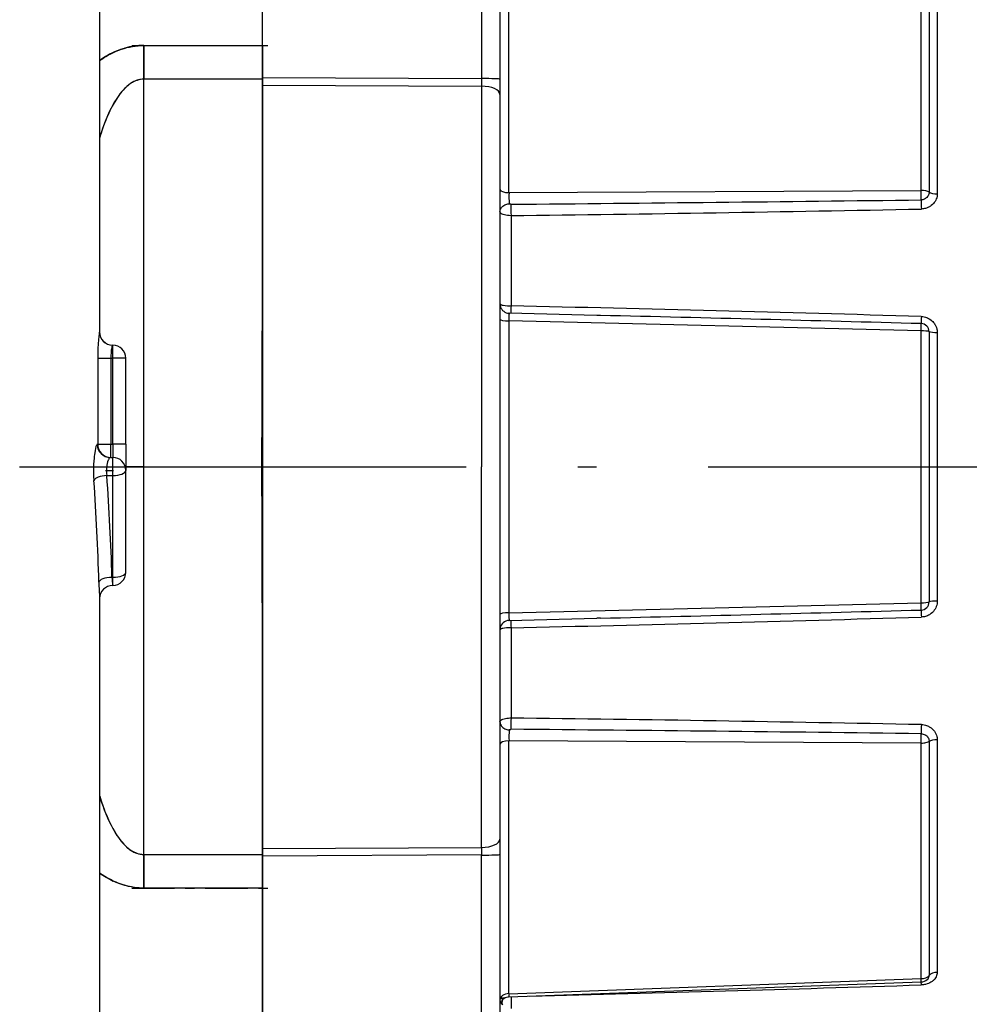
# Model space of a CAD drawing. Extents: x 0 to 420, y 0 to 297.
# Drawn here: x 340 to 350, y 194 to 204 of the extents above; entities that cross this region are included whole.
import ezdxf

# ---------------------------------------------------------------- set-up
doc = ezdxf.new("R2010")
doc.units = 0
doc.linetypes.add('DASHDOT', pattern=[18.5, 12, -3, 0.5, -3])
doc.layers.get('0').update_dxf_attribs({"linetype": 'CONTINUOUS'})

msp = doc.modelspace()

# ---------------------------------------------------------------- linework, layer by layer
at = {"color": 7, "ltscale": 0.26295}
msp.add_line((340.764, 211.524), (340.764, 201.006), dxfattribs=at)
at = {"color": 7, "ltscale": 0.070326}
msp.add_line((342.504, 203.724), (342.504, 206.538), dxfattribs=at)
at = {"color": 7, "ltscale": 0.070547}
for p, q in [((344.847, 206.536), (344.847, 203.714)), ((345.044, 206.529), (345.044, 203.707)), ((344.847, 192.596), (344.847, 195.418)), ((345.044, 195.424), (345.044, 192.603))]:
    msp.add_line(p, q, dxfattribs=at)
at = {"color": 7, "ltscale": 0.060709}
for p, q in [((342.504, 204.067), (342.504, 206.496)), ((342.504, 204.067), (342.504, 206.496)), ((342.504, 192.636), (342.504, 195.065)), ((342.504, 192.636), (342.504, 195.065))]:
    msp.add_line(p, q, dxfattribs=at)
at = {"color": 7, "ltscale": 0.067503}
for p, q in [((345.14, 202.495), (345.14, 205.195)), ((345.14, 193.936), (345.14, 196.637))]:
    msp.add_line(p, q, dxfattribs=at)
at = {"color": 7, "ltscale": 0.062912}
for p, q in [((349.547, 202.518), (349.547, 205.035)), ((349.547, 194.097), (349.547, 196.613))]:
    msp.add_line(p, q, dxfattribs=at)
at = {"color": 7, "ltscale": 0.062527}
for p, q in [((349.632, 205.001), (349.632, 202.5)), ((349.632, 196.632), (349.632, 194.13))]:
    msp.add_line(p, q, dxfattribs=at)
at = {"color": 7, "ltscale": 0.062141}
for p, q in [((349.718, 204.968), (349.718, 202.482)), ((349.718, 196.65), (349.718, 194.164))]:
    msp.add_line(p, q, dxfattribs=at)
at = {"color": 7, "linetype": 'DASHDOT', "ltscale": 0.038058}
for p, q in [((341.108, 204.067), (342.631, 204.067)), ((341.108, 195.065), (342.631, 195.065))]:
    msp.add_line(p, q, dxfattribs=at)
at = {"color": 7, "ltscale": 0.009003}
for p, q in [((341.235, 203.707), (341.235, 204.067)), ((341.235, 204.067), (341.235, 203.707)), ((342.504, 204.067), (342.504, 203.707))]:
    msp.add_line(p, q, dxfattribs=at)
at = {"color": 7, "ltscale": 0.031715}
for p, q in [((341.235, 204.067), (342.504, 204.067)), ((341.235, 204.067), (342.504, 204.067)), ((342.504, 203.707), (341.235, 203.707)), ((342.504, 203.707), (341.235, 203.707)), ((341.235, 195.425), (342.504, 195.425)), ((341.235, 195.425), (342.504, 195.425)), ((342.504, 195.065), (341.235, 195.065)), ((342.504, 195.065), (341.235, 195.065))]:
    msp.add_line(p, q, dxfattribs=at)
at = {"color": 7, "ltscale": 0.004627}
msp.add_line((342.504, 203.882), (342.504, 204.067), dxfattribs=at)
at = {"color": 7, "ltscale": 0.004376}
for p, q in [((342.504, 203.707), (342.504, 203.882)), ((342.504, 195.25), (342.504, 195.425))]:
    msp.add_line(p, q, dxfattribs=at)
at = {"color": 7, "ltscale": 0.103529}
for p, q in [((341.235, 199.566), (341.235, 203.707)), ((341.235, 199.566), (341.235, 203.707)), ((341.235, 195.425), (341.235, 199.566)), ((341.235, 195.425), (341.235, 199.566))]:
    msp.add_line(p, q, dxfattribs=at)
at = {"color": 7, "ltscale": 0.00204}
for p, q in [((342.504, 203.643), (342.504, 203.724)), ((342.504, 195.407), (342.504, 195.489))]:
    msp.add_line(p, q, dxfattribs=at)
at = {"color": 7, "ltscale": 0.058588}
for p, q in [((342.504, 203.724), (344.847, 203.714)), ((342.504, 203.643), (344.847, 203.632)), ((342.504, 195.489), (344.847, 195.499)), ((344.847, 195.418), (342.504, 195.407))]:
    msp.add_line(p, q, dxfattribs=at)
at = {"color": 7, "ltscale": 0.001637}
msp.add_line((342.504, 203.707), (342.504, 203.642), dxfattribs=at)
at = {"color": 7, "ltscale": 0.025854}
for p, q in [((342.504, 202.673), (342.504, 203.707)), ((342.504, 195.425), (342.504, 196.459))]:
    msp.add_line(p, q, dxfattribs=at)
at = {"color": 7, "ltscale": 0.002044}
for p, q in [((344.847, 203.714), (344.847, 203.632)), ((344.847, 195.499), (344.847, 195.418))]:
    msp.add_line(p, q, dxfattribs=at)
at = {"color": 7, "ltscale": 0.004078}
for p, q in [((345.044, 203.707), (345.044, 203.544)), ((345.044, 195.588), (345.044, 195.424))]:
    msp.add_line(p, q, dxfattribs=at)
at = {"color": 7, "ltscale": 0.101925}
msp.add_line((342.504, 203.643), (342.504, 199.566), dxfattribs=at)
at = {"color": 7, "ltscale": 0.101665}
msp.add_line((344.847, 203.632), (344.847, 199.566), dxfattribs=at)
at = {"color": 7, "ltscale": 0.099446}
msp.add_line((345.044, 203.544), (345.044, 199.566), dxfattribs=at)
at = {"color": 7, "ltscale": 0.027017}
msp.add_line((342.504, 201.592), (342.504, 202.673), dxfattribs=at)
at = {"color": 7, "ltscale": 0.110176}
for p, q in [((345.14, 202.495), (349.547, 202.518)), ((349.547, 196.613), (345.14, 196.637))]:
    msp.add_line(p, q, dxfattribs=at)
at = {"color": 7, "ltscale": 0.024097}
for p, q in [((345.162, 202.249), (345.162, 201.285)), ((345.162, 197.846), (345.162, 196.882))]:
    msp.add_line(p, q, dxfattribs=at)
at = {"color": 7, "ltscale": 0.050808}
msp.add_line((342.504, 199.56), (342.504, 201.592), dxfattribs=at)
at = {"color": 7, "ltscale": 0.02537}
msp.add_line((342.504, 200.577), (342.504, 201.592), dxfattribs=at)
at = {"color": 7, "ltscale": 0.000117614}
msp.add_line((345.142, 201.207), (345.137, 201.207), dxfattribs=at)
at = {"color": 7, "ltscale": 5.35418e-06}
msp.add_line((345.142, 201.207), (345.142, 201.207), dxfattribs=at)
at = {"color": 7, "ltscale": 0.02344}
msp.add_line((346.079, 201.184), (345.142, 201.207), dxfattribs=at)
at = {"color": 7, "ltscale": 0.000982951}
msp.add_line((346.118, 201.184), (346.079, 201.184), dxfattribs=at)
at = {"color": 7, "ltscale": 0.110206}
for p, q in [((349.547, 201.019), (345.14, 201.125)), ((345.14, 198.007), (349.547, 198.113))]:
    msp.add_line(p, q, dxfattribs=at)
at = {"color": 7, "ltscale": 0.077946}
msp.add_line((345.14, 201.125), (345.14, 198.007), dxfattribs=at)
at = {"color": 7, "ltscale": 4.50134e-05}
msp.add_line((340.764, 201.006), (340.762, 201.006), dxfattribs=at)
at = {"color": 7, "ltscale": 0.072644}
msp.add_line((349.547, 198.113), (349.547, 201.019), dxfattribs=at)
at = {"color": 7, "ltscale": 0.0722}
msp.add_line((349.632, 201.01), (349.632, 198.122), dxfattribs=at)
at = {"color": 7, "ltscale": 0.035878}
msp.add_line((349.718, 201.001), (349.718, 199.566), dxfattribs=at)
at = {"color": 7, "ltscale": 4.57764e-05}
msp.add_line((340.902, 200.866), (340.904, 200.866), dxfattribs=at)
at = {"color": 7, "ltscale": 0.0035}
for p, q in [((340.904, 200.726), (340.904, 200.866)), ((341.044, 200.726), (340.904, 200.726)), ((340.883, 199.666), (340.883, 199.806)), ((341.044, 199.806), (340.904, 199.806)), ((340.904, 199.806), (340.904, 199.666))]:
    msp.add_line(p, q, dxfattribs=at)
at = {"color": 7, "ltscale": 0.023}
for p, q in [((340.744, 200.726), (340.744, 199.806)), ((340.883, 200.726), (340.883, 199.806)), ((340.904, 199.806), (340.904, 200.726)), ((341.044, 199.806), (341.044, 200.726))]:
    msp.add_line(p, q, dxfattribs=at)
at = {"color": 7, "ltscale": 0.003481}
for p, q in [((340.744, 200.726), (340.883, 200.726)), ((340.744, 199.806), (340.883, 199.806))]:
    msp.add_line(p, q, dxfattribs=at)
at = {"color": 7, "linetype": 'DASHDOT', "ltscale": 0.000658417}
msp.add_line((340.88, 200.726), (340.906, 200.726), dxfattribs=at)
at = {"color": 7, "ltscale": 0.000514221}
for p, q in [((340.883, 200.726), (340.904, 200.726)), ((340.883, 199.806), (340.904, 199.806))]:
    msp.add_line(p, q, dxfattribs=at)
at = {"color": 7, "ltscale": 0.025438}
msp.add_line((342.504, 199.56), (342.504, 200.577), dxfattribs=at)
at = {"color": 7, "ltscale": 0.000109863}
msp.add_line((340.744, 199.806), (340.74, 199.806), dxfattribs=at)
at = {"color": 7, "linetype": 'DASHDOT', "ltscale": 0.000617218}
msp.add_line((340.881, 199.806), (340.906, 199.806), dxfattribs=at)
at = {"color": 7, "ltscale": 0.007}
msp.add_line((341.044, 199.806), (341.044, 199.526), dxfattribs=at)
at = {"color": 7, "ltscale": 0.000627899}
msp.add_line((340.879, 199.666), (340.904, 199.666), dxfattribs=at)
at = {"color": 7, "ltscale": 0.004817}
msp.add_line((340.904, 199.473), (340.904, 199.666), dxfattribs=at)
at = {"color": 7, "linetype": 'DASHDOT', "ltscale": 0.397799}
msp.add_line((339.909, 199.566), (355.821, 199.566), dxfattribs=at)
at = {"color": 7, "linetype": 'DASHDOT', "ltscale": 0.002082}
msp.add_line((340.828, 199.526), (340.911, 199.526), dxfattribs=at)
at = {"color": 7, "ltscale": 0.00159}
msp.add_line((340.84, 199.473), (340.904, 199.473), dxfattribs=at)
at = {"color": 7, "ltscale": 0.027201}
for p, q in [((340.904, 198.385), (340.904, 199.473)), ((341.044, 198.438), (341.044, 199.526))]:
    msp.add_line(p, q, dxfattribs=at)
at = {"color": 7, "ltscale": 0.004784}
for p, q in [((341.235, 199.566), (341.044, 199.566)), ((341.044, 199.566), (341.235, 199.566))]:
    msp.add_line(p, q, dxfattribs=at)
at = {"color": 7, "ltscale": 0.101924}
msp.add_line((342.504, 199.566), (342.504, 195.489), dxfattribs=at)
at = {"color": 7, "ltscale": 0.025316}
msp.add_line((342.504, 198.547), (342.504, 199.56), dxfattribs=at)
at = {"color": 7, "ltscale": 0.101664}
msp.add_line((344.847, 195.499), (344.847, 199.566), dxfattribs=at)
at = {"color": 7, "ltscale": 0.099445}
msp.add_line((345.044, 199.566), (345.044, 195.588), dxfattribs=at)
at = {"color": 7, "ltscale": 0.035877}
msp.add_line((349.718, 199.566), (349.718, 198.131), dxfattribs=at)
at = {"color": 7, "ltscale": 0.025193}
msp.add_line((342.504, 197.54), (342.504, 198.547), dxfattribs=at)
msp.add_line((342.504, 197.54), (342.504, 198.547), dxfattribs=at)
at = {"color": 7, "ltscale": 0.000215912}
msp.add_line((340.895, 198.385), (340.904, 198.385), dxfattribs=at)
at = {"color": 7, "ltscale": 0.002182}
msp.add_line((340.904, 198.298), (340.904, 198.385), dxfattribs=at)
at = {"color": 7, "ltscale": 0.21335}
msp.add_line((340.764, 198.158), (340.764, 189.624), dxfattribs=at)
at = {"color": 7, "ltscale": 0.000120663}
msp.add_line((345.137, 197.925), (345.142, 197.925), dxfattribs=at)
at = {"color": 7, "ltscale": 0.023438}
msp.add_line((345.142, 197.925), (346.079, 197.947), dxfattribs=at)
at = {"color": 7, "ltscale": 6.11542e-06}
msp.add_line((345.142, 197.925), (345.142, 197.925), dxfattribs=at)
at = {"color": 7, "ltscale": 0.000984467}
msp.add_line((346.118, 197.948), (346.079, 197.947), dxfattribs=at)
at = {"color": 7, "ltscale": 0.027016}
msp.add_line((342.504, 196.459), (342.504, 197.54), dxfattribs=at)
at = {"color": 7, "ltscale": 0.000436662}
msp.add_line((341, 195.559), (340.989, 195.572), dxfattribs=at)
at = {"color": 7, "ltscale": 0.001641}
msp.add_line((342.504, 195.49), (342.504, 195.425), dxfattribs=at)
at = {"color": 7, "ltscale": 0.009002}
for p, q in [((341.235, 195.425), (341.235, 195.065)), ((341.235, 195.065), (341.235, 195.425)), ((342.504, 195.425), (342.504, 195.065))]:
    msp.add_line(p, q, dxfattribs=at)
at = {"color": 7, "ltscale": 0.070327}
msp.add_line((342.504, 195.407), (342.504, 192.594), dxfattribs=at)
at = {"color": 7, "ltscale": 0.004626}
msp.add_line((342.504, 195.065), (342.504, 195.25), dxfattribs=at)
at = {"color": 7, "ltscale": 0.110248}
msp.add_line((345.14, 193.936), (349.547, 194.097), dxfattribs=at)
at = {"color": 7, "ltscale": 0.110254}
msp.add_line((345.14, 193.901), (349.548, 194.061), dxfattribs=at)
at = {"color": 7, "ltscale": 0.000769648}
msp.add_line((349.549, 194.03), (349.548, 194.061), dxfattribs=at)
at = {"color": 7, "ltscale": 0.003104}
msp.add_line((345.162, 193.902), (345.162, 193.778), dxfattribs=at)
at = {"color": 7}
for points in [[(340.764, 203.907), (340.781, 203.919), (340.798, 203.93), (340.815, 203.941), (340.832, 203.951), (340.858, 203.966), (340.885, 203.98), (340.913, 203.994), (340.94, 204.006), (340.969, 204.017), (340.997, 204.027), (341.026, 204.037), (341.056, 204.045), (341.085, 204.051), (341.115, 204.057), (341.145, 204.061), (341.175, 204.065), (341.205, 204.066), (341.235, 204.067)], [(341.235, 203.707), (341.217, 203.706), (341.199, 203.704), (341.181, 203.7), (341.164, 203.695), (341.146, 203.689), (341.129, 203.681), (341.112, 203.671), (341.094, 203.66), (341.077, 203.648), (341.06, 203.634), (341.043, 203.619), (341.033, 203.609), (341.022, 203.598), (341.012, 203.587), (341.001, 203.575), (340.991, 203.562), (340.981, 203.55), (340.961, 203.523), (340.943, 203.495), (340.925, 203.467), (340.908, 203.437), (340.897, 203.418), (340.887, 203.398), (340.867, 203.357), (340.848, 203.315), (340.83, 203.272), (340.812, 203.226), (340.795, 203.18), (340.779, 203.132), (340.764, 203.084)], [(341.235, 203.707), (341.219, 203.706), (341.202, 203.705), (341.186, 203.701), (341.17, 203.697), (341.154, 203.692), (341.14, 203.686), (341.127, 203.68), (341.114, 203.673), (341.104, 203.667), (341.094, 203.66), (341.075, 203.647), (341.065, 203.638), (341.055, 203.63), (341.044, 203.62), (341.034, 203.611), (341.015, 203.59), (340.995, 203.568), (340.977, 203.544), (340.961, 203.523), (340.947, 203.501), (340.932, 203.478), (340.921, 203.461), (340.911, 203.443), (340.891, 203.406), (340.872, 203.368), (340.854, 203.328)], [(349.632, 202.5), (349.631, 202.49), (349.629, 202.48), (349.626, 202.47), (349.621, 202.461), (349.616, 202.453), (349.609, 202.445), (349.601, 202.438), (349.593, 202.432), (349.583, 202.427), (349.573, 202.423), (349.565, 202.42), (349.556, 202.419), (349.547, 202.418)], [(349.718, 202.482), (349.717, 202.469), (349.716, 202.455), (349.713, 202.441), (349.708, 202.428), (349.702, 202.415), (349.695, 202.402), (349.686, 202.389), (349.678, 202.378), (349.667, 202.367), (349.655, 202.357), (349.648, 202.352), (349.641, 202.347), (349.634, 202.343), (349.626, 202.339), (349.618, 202.335), (349.61, 202.332), (349.602, 202.329), (349.593, 202.326), (349.583, 202.324), (349.573, 202.322), (349.563, 202.321), (349.549, 202.32)], [(345.044, 202.29), (345.045, 202.3), (345.047, 202.31), (345.05, 202.319), (345.055, 202.328), (345.06, 202.337), (345.067, 202.345), (345.075, 202.352), (345.084, 202.359), (345.095, 202.365), (345.106, 202.369), (345.117, 202.373), (345.129, 202.375), (345.142, 202.376)], [(345.161, 202.371), (345.156, 202.371), (345.15, 202.372), (345.147, 202.372), (345.144, 202.373), (345.142, 202.374), (345.142, 202.375), (345.142, 202.376)], [(345.162, 202.249), (345.143, 202.25), (345.125, 202.251), (345.108, 202.254), (345.092, 202.257), (345.078, 202.261), (345.066, 202.266), (345.061, 202.269), (345.056, 202.272), (345.052, 202.275), (345.049, 202.278), (345.046, 202.282), (345.045, 202.286), (345.044, 202.29)], [(345.044, 201.307), (345.044, 201.305), (345.046, 201.303), (345.048, 201.302), (345.05, 201.3), (345.055, 201.298), (345.06, 201.296), (345.068, 201.294), (345.077, 201.292), (345.098, 201.289), (345.123, 201.287), (345.149, 201.286), (345.162, 201.285)], [(345.142, 201.207), (345.141, 201.207), (345.141, 201.206), (345.141, 201.204), (345.141, 201.2), (345.14, 201.188), (345.14, 201.159), (345.14, 201.125)], [(349.549, 201.172), (349.564, 201.171), (349.578, 201.168), (349.592, 201.165), (349.604, 201.161), (349.615, 201.157), (349.625, 201.152), (349.633, 201.148), (349.64, 201.143), (349.653, 201.134), (349.662, 201.126), (349.671, 201.117), (349.679, 201.109), (349.684, 201.102), (349.689, 201.096), (349.693, 201.088), (349.697, 201.081), (349.704, 201.067), (349.71, 201.053), (349.714, 201.038), (349.716, 201.026), (349.718, 201.013), (349.718, 201.001)], [(340.762, 201.006), (340.762, 201.006), (340.762, 201.006), (340.762, 201.005), (340.761, 201.004), (340.76, 201), (340.758, 200.987), (340.755, 200.958), (340.751, 200.922), (340.748, 200.88), (340.746, 200.83), (340.745, 200.779), (340.744, 200.726)], [(340.902, 200.866), (340.902, 200.866), (340.901, 200.866), (340.901, 200.865), (340.9, 200.863), (340.898, 200.858), (340.896, 200.851), (340.893, 200.834), (340.889, 200.812), (340.886, 200.785), (340.884, 200.756), (340.883, 200.726)], [(340.74, 199.806), (340.737, 199.805), (340.735, 199.803), (340.733, 199.8), (340.731, 199.795), (340.728, 199.789), (340.725, 199.781), (340.72, 199.763), (340.716, 199.74), (340.712, 199.715), (340.709, 199.696), (340.707, 199.675), (340.704, 199.653), (340.703, 199.63), (340.7, 199.589), (340.699, 199.546), (340.699, 199.504), (340.7, 199.462), (340.703, 199.42)], [(340.879, 199.666), (340.877, 199.666), (340.875, 199.665), (340.871, 199.662), (340.867, 199.658), (340.864, 199.653), (340.861, 199.648), (340.858, 199.642), (340.855, 199.635), (340.849, 199.619), (340.845, 199.602), (340.841, 199.582), (340.838, 199.56), (340.837, 199.539), (340.837, 199.516), (340.838, 199.494), (340.84, 199.473)], [(349.718, 198.131), (349.717, 198.116), (349.716, 198.102), (349.713, 198.088), (349.708, 198.074), (349.702, 198.06), (349.695, 198.046), (349.686, 198.033), (349.678, 198.021), (349.667, 198.01), (349.655, 198), (349.648, 197.994), (349.641, 197.989), (349.634, 197.985), (349.626, 197.98), (349.615, 197.975), (349.604, 197.971), (349.593, 197.967), (349.583, 197.964), (349.573, 197.962), (349.562, 197.961), (349.549, 197.96)], [(345.14, 198.007), (345.14, 197.978), (345.14, 197.952), (345.141, 197.933), (345.141, 197.926), (345.141, 197.925), (345.141, 197.925), (345.142, 197.925)], [(345.162, 197.846), (345.137, 197.846), (345.114, 197.844), (345.092, 197.842), (345.074, 197.839), (345.066, 197.837), (345.059, 197.835), (345.054, 197.833), (345.049, 197.831), (345.047, 197.829), (345.045, 197.828), (345.044, 197.826), (345.044, 197.825)], [(345.044, 196.842), (345.044, 196.846), (345.046, 196.85), (345.049, 196.854), (345.052, 196.856), (345.055, 196.859), (345.063, 196.864), (345.068, 196.867), (345.074, 196.869), (345.088, 196.873), (345.102, 196.877), (345.118, 196.88), (345.136, 196.881), (345.149, 196.882), (345.162, 196.882)], [(345.044, 196.842), (345.045, 196.832), (345.047, 196.822), (345.05, 196.812), (345.055, 196.803), (345.06, 196.795), (345.067, 196.787), (345.075, 196.779), (345.084, 196.773), (345.095, 196.767), (345.106, 196.763), (345.117, 196.759), (345.129, 196.757), (345.142, 196.756)], [(345.142, 196.756), (345.142, 196.757), (345.142, 196.757), (345.144, 196.758), (345.147, 196.759), (345.15, 196.76), (345.156, 196.76), (345.161, 196.76)], [(349.549, 196.812), (349.564, 196.811), (349.578, 196.809), (349.592, 196.806), (349.604, 196.802), (349.615, 196.798), (349.625, 196.793), (349.633, 196.789), (349.64, 196.785), (349.653, 196.776), (349.662, 196.769), (349.671, 196.76), (349.679, 196.752), (349.684, 196.746), (349.689, 196.74), (349.693, 196.733), (349.697, 196.726), (349.704, 196.712), (349.71, 196.699), (349.714, 196.685), (349.716, 196.673), (349.718, 196.661), (349.718, 196.65)], [(349.547, 196.713), (349.558, 196.713), (349.568, 196.71), (349.579, 196.707), (349.588, 196.703), (349.597, 196.697), (349.606, 196.69), (349.613, 196.683), (349.619, 196.674), (349.624, 196.665), (349.628, 196.656), (349.63, 196.648), (349.631, 196.64), (349.632, 196.632)], [(349.547, 196.613), (349.562, 196.614), (349.574, 196.615), (349.586, 196.617), (349.598, 196.619), (349.611, 196.622), (349.622, 196.626), (349.627, 196.629), (349.632, 196.632)], [(340.764, 196.048), (340.782, 195.991), (340.801, 195.936), (340.811, 195.908), (340.821, 195.881), (340.836, 195.846), (340.851, 195.811), (340.866, 195.776), (340.887, 195.735), (340.897, 195.715), (340.908, 195.695), (340.925, 195.664), (340.944, 195.635), (340.963, 195.607), (340.983, 195.58), (340.993, 195.567), (341.004, 195.554), (341.021, 195.535), (341.039, 195.516), (341.058, 195.499), (341.077, 195.484), (341.087, 195.477), (341.097, 195.47), (341.106, 195.464), (341.116, 195.458), (341.131, 195.45), (341.147, 195.443), (341.163, 195.437), (341.179, 195.432), (341.188, 195.43), (341.197, 195.428), (341.21, 195.426), (341.223, 195.425), (341.235, 195.425)], [(340.905, 195.7), (340.915, 195.682), (340.926, 195.663), (340.937, 195.645), (340.948, 195.628), (340.964, 195.606), (340.979, 195.584), (340.996, 195.564), (341.016, 195.541), (341.026, 195.53), (341.036, 195.519), (341.052, 195.504), (341.068, 195.491), (341.085, 195.478), (341.102, 195.467), (341.12, 195.456), (341.139, 195.446), (341.148, 195.442), (341.158, 195.439), (341.173, 195.434), (341.189, 195.43), (341.204, 195.427), (341.22, 195.425), (341.235, 195.425)], [(341.235, 195.065), (341.218, 195.065), (341.202, 195.065), (341.185, 195.066), (341.168, 195.068), (341.134, 195.072), (341.1, 195.077), (341.067, 195.084), (341.035, 195.093), (341.002, 195.103), (340.971, 195.114), (340.94, 195.126), (340.909, 195.14), (340.879, 195.155), (340.849, 195.171), (340.82, 195.188), (340.792, 195.206), (340.764, 195.225)], [(341.235, 195.065), (341.202, 195.065), (341.169, 195.068), (341.137, 195.071), (341.104, 195.077), (341.071, 195.083), (341.039, 195.092), (341.006, 195.101), (340.974, 195.112), (340.942, 195.125), (340.91, 195.139)], [(349.718, 194.164), (349.717, 194.152), (349.715, 194.14), (349.712, 194.129), (349.707, 194.117), (349.701, 194.106), (349.693, 194.095), (349.688, 194.089), (349.682, 194.083), (349.677, 194.078), (349.671, 194.073), (349.665, 194.068), (349.658, 194.064), (349.649, 194.058), (349.638, 194.052), (349.626, 194.046), (349.61, 194.041), (349.593, 194.036), (349.583, 194.034), (349.573, 194.032), (349.563, 194.031), (349.549, 194.03)], [(345.044, 193.869), (345.045, 193.874), (345.047, 193.877), (345.051, 193.881), (345.054, 193.883), (345.058, 193.886), (345.062, 193.887), (345.067, 193.889), (345.075, 193.891), (345.084, 193.892)], [(345.084, 193.892), (345.087, 193.892), (345.09, 193.891), (345.092, 193.891), (345.093, 193.89), (345.093, 193.889), (345.093, 193.889), (345.092, 193.888), (345.091, 193.886), (345.087, 193.883)]]:
    msp.add_lwpolyline(points, dxfattribs=at)
for centre, radius, start, end in [((341.268, 203.226), 0.846, 105.9411, 119.7081), ((341.236, 203.332), 0.736, 90.0777, 105.8565), ((341.339, 203.093), 0.997, 119.5005, 125.2474), ((341.239, 203.472), 0.236, 101.4531, 108.1806), ((342.838, 202.46), 2.165, 156.3635, 163.2497), ((347.052, 202.45), 1.912, 178.6399, 182.2202), ((335.142, 1342.933), 1140.606, 270.503294, 270.723615), ((347.277, 202.472), 2.271, 358.6388, 1.163), ((353.035, 202.425), 3.488, 180.1027, 181.7146), ((348.162, 202.323), 3.001, 179.0761, 181.4043), ((338.217, 769.325), 567.118, 270.70164, 271.1449), ((615.079, 199.566), 272.583, 179.57406, 180.42594), ((612.047, 199.577), 269.55, 179.57166, 180.00237), ((345.142, 201.306), 0.0977, 179.8489, 197.9783), ((345.144, 201.307), 0.1, 197.7058, 268.6122), ((347.137, 201.226), 1.976, 178.2687, 180.5667), ((333.415, -337.095), 538.508, 88.28319, 88.7501), ((321.708, -825.598), 1027.071, 88.446783, 88.638124), ((352.884, 201.063), 3.337, 178.1377, 179.4334), ((349.545, 201.009), 0.0869, 0.3681, 88.5711), ((348.255, 201.057), 1.293, 358.3043, 1.7371), ((340.902, 201.006), 0.14, 179.9843, 269.9843), ((340.904, 201.006), 0.14, 180, 270), ((340.904, 200.726), 0.14, 0, 90), ((340.879, 199.805), 0.14, 179.7869, 269.7853), ((340.904, 199.526), 0.14, 360, 90), ((317.739, 197.761), 23.165, 1.5433, 4.2382), ((612.047, 199.555), 269.55, 179.99763, 180.42834), ((316.743, 197.709), 24.021, 1.4878, 4.0863), ((340.904, 198.438), 0.14, 270, 0), ((344.82, 198.439), 4.066, 181.4987, 183.9625), ((341.886, 198.439), 0.992, 183.1166, 188.1865), ((340.904, 198.158), 0.14, 90, 180), ((349.545, 198.122), 0.0869, 271.4298, 359.6268), ((348.253, 198.075), 1.295, 358.2642, 1.6938), ((321.708, 1224.729), 1027.071, 271.361876, 271.553217), ((352.906, 198.069), 3.359, 180.5706, 181.8581), ((345.144, 197.825), 0.1, 91.408, 171.1255), ((347.2, 197.907), 2.039, 179.4758, 181.6983), ((333.415, 736.226), 538.508, 271.2499, 271.71681), ((345.14, 197.825), 0.0956, 170.9946, 180.2624), ((348.162, 196.809), 3.001, 178.5957, 180.9239), ((338.217, -370.194), 567.118, 88.8551, 89.29836), ((347.051, 196.682), 1.911, 177.7792, 181.3615), ((335.142, -943.801), 1140.606, 89.276385, 89.496706), ((353.015, 196.708), 3.468, 178.2807, 179.902), ((347.271, 196.659), 2.277, 358.8421, 1.3591), ((341.269, 195.734), 0.315, 229.2583, 250.123), ((341.318, 196.006), 0.957, 234.6592, 244.7961), ((349.573, 194.132), 0.0593, 310.8402, 358.2807), ((327.785, 875.124), 681.442, 271.478255, 271.830181), ((349.105, 194.074), 0.442, 358.2561, 2.9161), ((349.544, 194.161), 0.1, 272.0819, 311.9345), ((345.144, 193.801), 0.1, 92.1437, 124.3719), ((345.565, 193.915), 0.425, 177.0768, 181.8364), ((345.104, 193.872), 0.06, 180, 240), ((345.119, 193.845), 0.0586, 127.6445, 198.7007), ((345.118, 193.839), 0.0543, 124.4864, 193.8055)]:
    msp.add_arc(centre, radius, start, end, dxfattribs=at)
for centre, major_axis, ratio, start_param, end_param in [((344.844, 203.707), (-0.2, 0), 0.034899, 3.141593, 4.694936), ((344.844, 203.544), (0.2, 0), 0.443825, 0, 1.553343), ((345.144, 202.529), (0.1, 0), 0.33672, 3.141593, 4.677482), ((349.544, 202.484), (0.1, 0), 0.345486, 0.496442, 1.53589), ((349.72, 202.517), (-0.1, 0), 0.345486, 0.496442, 1.553343), ((345.144, 201.143), (0.1, 0), 0.179194, 3.141593, 4.677482), ((349.544, 201.002), (0.1, 0), 0.170013, 0.496442, 1.53589), ((349.72, 201.018), (-0.1, 0), 0.170013, 0.496442, 1.553343), ((340.883, 199.806), (0, 0.14), 0.994726, 1.570796, 3.141593), ((340.84, 199.42), (0.14, 0.01), 0.375489, 1.542914, 2.946302), ((340.904, 199.526), (0.14, 0), 0.376377, 4.712389, 6.283185), ((340.904, 198.438), (0.14, 0), 0.376377, 4.712389, 6.283185), ((340.895, 198.332), (0.14, 0.004), 0.376259, 1.560607, 3.06974), ((349.544, 198.13), (0.1, 0), 0.170013, 4.747296, 5.786743), ((349.72, 198.114), (-0.1, 0), 0.170013, 4.729842, 5.786743), ((345.144, 197.989), (0.1, 0), 0.179194, 1.605703, 3.141593), ((345.144, 196.603), (0.1, 0), 0.33672, 1.605703, 3.141593), ((349.72, 196.615), (0.1, 0), 0.345486, 1.58825, 2.645151), ((343.012, 205.711), (-1.775, -10.305), 0.17134, 5.956847, 6.071338), ((344.844, 195.588), (0.2, 0), 0.443825, 4.729842, 6.283185), ((344.844, 195.424), (0.2, 0), 0.034899, 4.729842, 6.283185), ((349.544, 194.161), (0.1, 0), 0.639956, 4.747296, 5.786743), ((349.72, 194.1), (-0.1, 0), 0.639956, 4.729842, 5.786743), ((345.144, 193.872), (0.1, 0), 0.647093, 1.605703, 3.141593)]:
    msp.add_ellipse(centre, major_axis=major_axis, ratio=ratio, start_param=start_param, end_param=end_param, dxfattribs=at)

doc.saveas('drawing.dxf')
